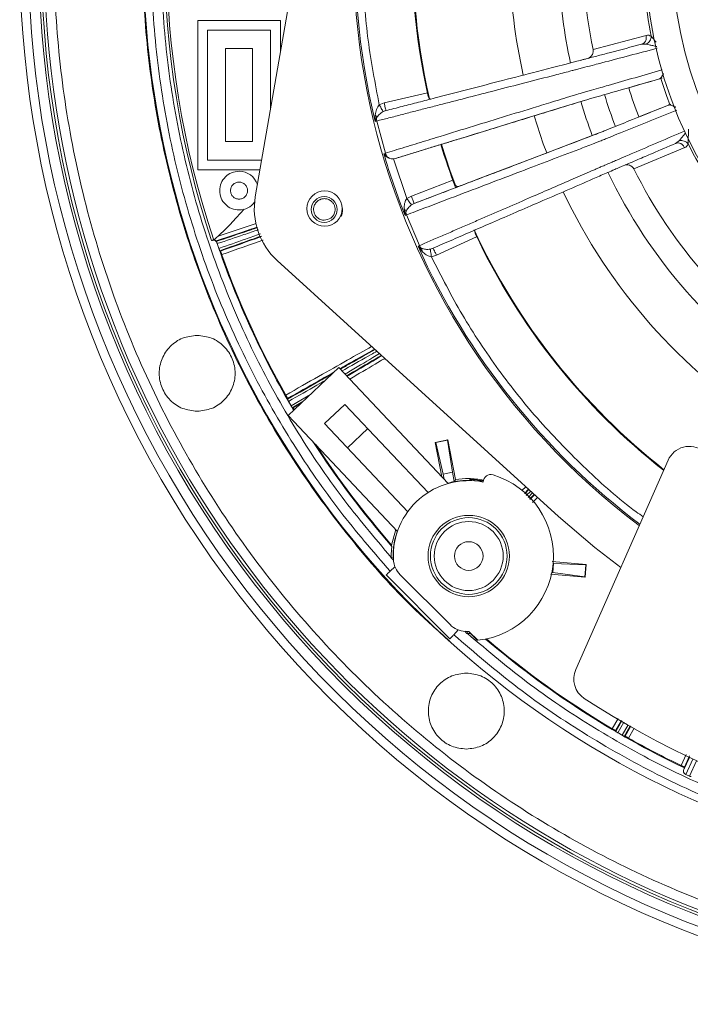
# Model space of a CAD drawing. Units: millimetres. Extents: x 13 to 851, y 13 to 549.
# Drawn here: x 568 to 611, y 216 to 280 of the extents above; entities that cross this region are included whole.
import ezdxf

# ---------------------------------------------------------------- set-up
doc = ezdxf.new("R2010")
doc.units = ezdxf.units.MM

msp = doc.modelspace()

# ---------------------------------------------------------------- linework, layer by layer
at = {"color": 7, "linetype": 'Continuous', "lineweight": 15}
for p, q in [((587.175, 292.385), (582.987, 268.2)), ((579.269, 279.589), (579.269, 269.939)), ((584.604, 279.589), (579.269, 279.589)), ((584.604, 277.54), (584.604, 279.589)), ((579.904, 278.954), (583.969, 278.954)), ((579.904, 270.574), (579.904, 278.954)), ((583.969, 278.954), (583.969, 273.873)), ((604.793, 277.699), (608.222, 278.622)), ((581.062, 271.764), (581.062, 277.764)), ((581.062, 277.764), (582.812, 277.764)), ((582.812, 277.764), (582.812, 271.764)), ((607.922, 278.046), (607.997, 278.085)), ((608.233, 278.053), (607.922, 278.046)), ((608, 278.077), (607.962, 278.056)), ((609.088, 275.809), (609.25, 275.856)), ((609.214, 275.929), (609.216, 275.922)), ((591.306, 274.259), (594.094, 274.905)), ((604.382, 274.463), (603.994, 274.346)), ((590.993, 274.139), (591.306, 274.259)), ((609.806, 274.185), (609.665, 274.128)), ((609.836, 274.118), (609.838, 274.111)), ((590.729, 273.071), (590.727, 273.499)), ((590.817, 273.309), (590.729, 273.071)), ((591.421, 273.764), (591.239, 273.698)), ((591.391, 273.756), (591.419, 273.773)), ((591.414, 273.792), (591.421, 273.764)), ((590.825, 273.095), (590.729, 273.071)), ((591.383, 271.012), (590.825, 273.095)), ((605.124, 272.301), (604.746, 272.155)), ((582.812, 271.764), (581.062, 271.764)), ((594.969, 271.571), (592.038, 270.676)), ((610.709, 271.377), (607.436, 269.999)), ((610.119, 271.647), (610.369, 271.832)), ((610.192, 271.683), (610.199, 271.671)), ((591.29, 270.979), (591.383, 271.012)), ((592.038, 270.676), (591.908, 270.653)), ((592.772, 268.091), (591.908, 270.653)), ((583.398, 270.574), (579.904, 270.574)), ((579.269, 269.939), (583.288, 269.939)), ((593.061, 268.249), (595.74, 269.272)), ((596.109, 268.869), (593.242, 267.774)), ((592.772, 268.091), (593.061, 268.249)), ((593.242, 267.774), (593.074, 267.686)), ((581.523, 266.593), (582.262, 267.398)), ((592.653, 267.009), (592.593, 267.433)), ((592.71, 267.255), (592.653, 267.009)), ((592.746, 267.041), (592.653, 267.009)), ((592.746, 267.041), (593.585, 265.054)), ((597.277, 265.632), (594.68, 264.431)), ((580.466, 265.32), (580.462, 265.359)), ((580.506, 265.238), (580.511, 265.237)), ((580.637, 264.871), (580.529, 265.182)), ((593.495, 265.014), (593.585, 265.054)), ((593.756, 264.675), (593.495, 265.014)), ((593.495, 265.014), (593.711, 264.88)), ((580.688, 264.73), (580.737, 264.706)), ((594.282, 264.832), (594.467, 264.892)), ((594.68, 264.431), (594.359, 264.333)), ((594.471, 264.883), (594.438, 264.879)), ((594.479, 264.866), (594.467, 264.892)), ((584.393, 264.103), (602.552, 247.588)), ((585.11, 254.103), (588.383, 257.192)), ((588.383, 257.192), (595.443, 249.71)), ((585.072, 255.193), (585.058, 255.14)), ((585.296, 254.724), (585.131, 255.009)), ((588.774, 254.811), (587.464, 253.575)), ((594.14, 249.124), (588.774, 254.811)), ((592.17, 246.622), (585.11, 254.103)), ((585.373, 254.595), (585.426, 254.581)), ((587.464, 253.575), (592.831, 247.889)), ((590.249, 253.247), (588.94, 252.012)), ((595.409, 252.515), (594.61, 252.363)), ((594.636, 252.346), (594.61, 252.363)), ((594.61, 252.363), (595.039, 250.139)), ((594.636, 252.346), (595.396, 252.495)), ((595.121, 250.314), (594.636, 252.346)), ((595.396, 252.495), (595.409, 252.515)), ((595.396, 252.495), (595.71, 250.429)), ((595.916, 249.96), (595.409, 252.515)), ((603.677, 237.702), (609.637, 251.209)), ((595.71, 250.429), (595.121, 250.314)), ((595.186, 249.983), (595.121, 250.314)), ((595.71, 250.429), (595.827, 249.83)), ((596.976, 249.906), (596.822, 249.965)), ((592.063, 246.735), (591.789, 245.736)), ((591.789, 245.736), (591.801, 245.651)), ((591.766, 244.935), (591.766, 244.907)), ((591.766, 244.907), (591.91, 244.764)), ((591.88, 244.955), (591.903, 244.932)), ((604.344, 244.475), (602.155, 244.673)), ((592.004, 244.341), (591.693, 244.051)), ((602.192, 243.959), (602.127, 243.965)), ((602.192, 243.959), (602.244, 244.557)), ((604.264, 243.692), (602.192, 243.959)), ((602.212, 244.56), (602.244, 244.557)), ((602.244, 244.557), (604.331, 244.464)), ((604.331, 244.464), (604.264, 243.692)), ((604.279, 243.674), (604.344, 244.475)), ((604.331, 244.464), (604.344, 244.475)), ((595.554, 239.693), (591.432, 243.807)), ((592.346, 243.814), (595.56, 240.606)), ((602.053, 243.859), (604.279, 243.674)), ((604.264, 243.692), (604.279, 243.674)), ((595.797, 239.954), (596.087, 240.265)), ((596.51, 240.171), (596.654, 240.028)), ((596.711, 240.163), (596.654, 240.028)), ((596.709, 240.164), (596.711, 240.163)), ((596.767, 240.163), (596.711, 240.163)), ((596.752, 240.164), (596.827, 240.089)), ((596.779, 240.164), (597.349, 239.595)), ((596.654, 240.028), (596.682, 240.028)), ((596.767, 240.027), (596.682, 240.028)), ((596.767, 240.027), (596.868, 240.03)), ((596.808, 240.089), (597.308, 239.591)), ((606.248, 233.758), (606.262, 233.705)), ((606.676, 233.464), (606.391, 233.628)), ((606.808, 233.39), (606.86, 233.405)), ((611.014, 232.039), (610.649, 231.256)), ((610.705, 231.402), (611.029, 232.129)), ((610.705, 231.402), (610.694, 231.358)), ((610.778, 230.941), (611.012, 230.831))]:
    msp.add_line(p, q, dxfattribs=at)
at = {"color": 8, "linetype": 'Continuous', "lineweight": 15}
for p, q in [((583.032, 266.487), (580.585, 265.664)), ((586.54, 255.453), (585.296, 254.724)), ((586.053, 254.993), (585.373, 254.595)), ((585.426, 254.581), (585.928, 254.876)), ((600.447, 249.503), (600.189, 249.254)), ((600.634, 249.333), (600.359, 249.069)), ((600.38, 249.046), (600.656, 249.313)), ((600.483, 248.934), (600.769, 249.21)), ((600.883, 249.107), (600.596, 248.81)), ((600.995, 249.004), (600.699, 248.698)), ((600.72, 248.675), (601.018, 248.984)), ((600.89, 248.489), (601.204, 248.814)), ((606.415, 234.536), (606.034, 233.887)), ((606.629, 234.408), (606.248, 233.758)), ((606.262, 233.705), (606.662, 234.389)), ((606.391, 233.628), (606.791, 234.312)), ((607.066, 234.148), (606.676, 233.464)), ((607.195, 234.071), (606.808, 233.39)), ((606.86, 233.405), (607.228, 234.051)), ((607.079, 233.284), (607.442, 233.923)), ((610.807, 232.234), (610.483, 231.511)), ((610.778, 230.941), (611.24, 231.933)), ((611.012, 230.831), (611.475, 231.823))]:
    msp.add_line(p, q, dxfattribs=at)
at = {"color": 7, "linetype": 'Continuous', "lineweight": 15, "flags": 128}
for points in [[(607.098, 275.237), (607.954, 275.483), (608.521, 275.646), (609.088, 275.809)], [(609.17, 275.833), (609.535, 274.732), (609.768, 274.098)], [(609.17, 275.833), (609.535, 274.732), (609.768, 274.098)], [(609.17, 275.833), (609.535, 274.732), (609.768, 274.098)], [(609.17, 275.833), (609.535, 274.732), (609.768, 274.098)], [(609.17, 275.833), (609.535, 274.732), (609.768, 274.098)], [(609.17, 275.833), (609.535, 274.732), (609.768, 274.098)], [(609.17, 275.833), (609.535, 274.732), (609.768, 274.098)], [(609.17, 275.833), (609.535, 274.732), (609.768, 274.098)], [(603.994, 274.345), (600.202, 273.182), (596.411, 272.019)], [(609.665, 274.128), (608.838, 273.797), (608.291, 273.577), (607.744, 273.358)], [(600.982, 273.423), (601.582, 271.624), (601.803, 271.033)], [(604.746, 272.155), (601.039, 270.744), (597.333, 269.334)], [(595.934, 268.881), (595.573, 269.867), (595.008, 271.586)], [(595.916, 249.96), (595.881, 249.909), (595.827, 249.83)], [(596.822, 249.965), (597.594, 249.896), (597.703, 249.876)], [(602.552, 247.588), (604.908, 245.578), (606.585, 244.293)], [(591.766, 244.907), (591.809, 244.925), (591.88, 244.955)]]:
    msp.add_lwpolyline(points, dxfattribs=at)
at = {"color": 7, "linetype": 'Continuous', "lineweight": 15}
for centre, radius in [((635.658, 283.991), 27.5), ((635.658, 283.991), 25.75), ((587.459, 267.445), 1.143), ((587.436, 267.387), 0.834), ((596.767, 245.029), 2.625), ((596.767, 245.029), 2.475), ((596.767, 245.029), 2.225), ((596.767, 245.029), 0.925)]:
    msp.add_circle(centre, radius, dxfattribs=at)
for centre, radius, start, end in [((635.658, 283.991), 67.884, 136.84757, 90), ((635.658, 283.991), 67.313, 136.86367, 90), ((635.658, 283.991), 66.485, 136.88755, 90), ((635.658, 283.991), 66.3, 270, 133.00335), ((635.658, 283.991), 59.898, 270, 132.79538), ((635.658, 283.991), 66.3, 136.89295, 270), ((635.658, 283.991), 59.898, 137.10092, 270), ((635.658, 283.991), 46.329, 153.94611, 232.99961), ((635.658, 283.991), 58.528, 161.46692, 198.53308), ((635.658, 283.991), 58.39, 161.43999, 198.56001), ((635.658, 283.991), 46.237, 159.23142, 193.6608), ((635.658, 283.991), 42.5, 159.9126, 192.86005), ((635.658, 283.991), 42.542, 160.32636, 192.6489), ((635.658, 283.991), 31.5, 161.37075, 191.52147), ((635.658, 283.991), 27.645, 179.32385, 191.32703), ((635.658, 283.991), 36.25, 181.19326, 192.64584), ((635.658, 283.991), 33.1, 182.42527, 192.50387), ((635.658, 283.991), 29.871, 197.04009, 200.85212), ((635.658, 283.991), 31.5, 196.95019, 200.94202), ((635.658, 283.991), 33.1, 196.94086, 200.95136), ((635.658, 283.991), 42.542, 196.97431, 200.91791), ((635.658, 283.991), 27.645, 206.56519, 218.56837), ((635.658, 283.991), 46.237, 196.34395, 201.54826), ((635.658, 283.991), 31.5, 206.37075, 236.52147), ((581.937, 268.604), 1.25, 18.16519, 90), ((635.658, 283.991), 33.1, 205.38835, 237.50387), ((587.421, 267.432), 4.5, 170.17662, 227.71559), ((635.658, 283.991), 36.25, 205.24724, 237.64072), ((581.937, 268.604), 1.25, 270, 323.48616), ((563.383, 283.991), 25.135, 312.31724, 316.19693), ((635.658, 283.991), 42.5, 204.92325, 231.78679), ((635.658, 283.991), 42.542, 205.32636, 231.80144), ((635.658, 283.991), 58.252, 198.77893, 210.48983), ((635.658, 283.991), 58.206, 199.59351, 209.40649), ((635.658, 283.991), 58.252, 212.83258, 221.16026), ((635.658, 283.991), 58.206, 213.08321, 221.08942), ((611.01, 250.603), 1.5, 53.56361, 156.18731), ((596.767, 245.029), 4.865, 79.00597, 182.6153), ((596.767, 245.029), 4.892, 101.07492, 105.95654), ((596.767, 245.029), 4.881, 87.54592, 105.89019), ((596.767, 245.029), 5.465, 276.1131, 73.29241), ((598.194, 249.785), 0.5, 73.29241, 177.67161), ((593.405, 244.876), 1.5, 182.6153, 225.05185), ((596.619, 241.667), 1.5, 225.05185, 267.4884), ((596.767, 245.029), 4.865, 267.4884, 270.1414), ((596.767, 245.029), 4.94, 270.48233, 270.69506), ((596.767, 245.029), 5.465, 275.67949, 276.1131), ((635.658, 283.991), 58.252, 229.53359, 244.62455), ((635.658, 283.991), 58.206, 229.56919, 239.40649), ((605.049, 237.096), 1.5, 156.18731, 236.8667), ((635.658, 283.991), 57.5, 236.8667, 304.72781), ((635.658, 283.991), 58.206, 240.59351, 244.37315)]:
    msp.add_arc(centre, radius, start, end, dxfattribs=at)
at = {"color": 8, "linetype": 'Continuous', "lineweight": 15}
for radius, start, end in [(66.649, 136.88277, 90), (46.237, 204.23142, 232.97262)]:
    msp.add_arc((635.658, 283.991), radius, start, end, dxfattribs=at)
at = {"color": 7, "linetype": 'Continuous', "lineweight": 15}
for points, knots in [([(635.658, 218.326), (633.509, 218.387), (629.211, 218.508), (622.827, 219.491), (616.566, 221.05), (610.489, 223.227), (604.654, 225.986), (599.118, 229.304), (593.933, 233.149), (589.151, 237.484), (584.816, 242.266), (580.972, 247.45), (577.653, 252.987), (574.894, 258.821), (572.719, 264.898), (571.151, 271.159), (570.204, 277.544), (569.887, 283.991), (570.204, 290.437), (571.151, 296.822), (572.719, 303.083), (574.895, 309.159), (577.65, 314.997), (580.983, 320.52), (584.344, 325.161), (586.783, 327.763), (587.753, 328.798)], [0, 0, 0, 0, 0.042266, 0.084532, 0.126798, 0.169064, 0.21133, 0.253596, 0.295863, 0.338129, 0.380395, 0.422661, 0.464927, 0.507193, 0.549459, 0.591725, 0.633991, 0.676257, 0.718523, 0.760789, 0.803055, 0.845321, 0.887588, 0.929854, 0.97212, 1, 1, 1, 1]), ([(591.301, 324.213), (590.629, 323.492), (588.618, 321.336), (585.745, 317.338), (582.698, 312.3), (580.183, 306.968), (578.197, 301.421), (576.765, 295.705), (575.901, 289.876), (575.611, 283.991), (575.901, 278.105), (576.765, 272.276), (578.197, 266.56), (580.182, 261.012), (582.703, 255.686), (585.728, 250.627), (589.254, 245.911), (592.524, 242.195), (594.756, 240.23), (595.516, 239.561)], [0, 0, 0, 0, 0.031369, 0.093797, 0.156225, 0.218653, 0.281081, 0.343509, 0.405938, 0.468366, 0.530794, 0.593222, 0.65565, 0.718078, 0.780506, 0.842935, 0.905363, 0.967791, 1, 1, 1, 1]), ([(591.693, 244.051), (590.588, 245.33), (588.343, 247.927), (585.378, 252.23), (582.714, 256.879), (580.443, 261.864), (578.611, 267.13), (577.266, 272.621), (576.444, 278.266), (576.168, 283.991), (576.444, 289.715), (577.266, 295.361), (578.611, 300.851), (580.443, 306.117), (582.714, 311.102), (585.378, 315.751), (588.343, 320.054), (590.588, 322.651), (591.693, 323.931)], [0, 0, 0, 0, 0.057895, 0.11751, 0.178681, 0.241212, 0.304877, 0.369418, 0.434557, 0.5, 0.565443, 0.630582, 0.695123, 0.758788, 0.821319, 0.88249, 0.942105, 1, 1, 1, 1]), ([(591.766, 323.046), (590.682, 321.766), (588.515, 319.206), (585.659, 314.976), (583.106, 310.441), (580.922, 305.565), (579.161, 300.423), (577.871, 295.068), (577.082, 289.567), (576.817, 283.991), (577.082, 278.414), (577.871, 272.913), (579.161, 267.558), (580.922, 262.416), (583.106, 257.54), (585.659, 253.005), (588.515, 248.775), (590.682, 246.215), (591.766, 244.935)], [0, 0, 0, 0, 0.058861, 0.11772, 0.178931, 0.241465, 0.305098, 0.369581, 0.434644, 0.5, 0.565356, 0.630419, 0.694902, 0.758535, 0.821069, 0.88228, 0.941138, 1, 1, 1, 1]), ([(590.993, 274.139), (590.726, 275.525), (590.19, 278.306), (589.881, 282.557), (589.939, 286.83), (590.41, 291.077), (591.243, 295.258), (592.119, 297.95), (592.556, 299.293)], [0, 0, 0, 0, 0.165829, 0.3325538, 0.5, 0.6674557, 0.8341757, 1, 1, 1, 1]), ([(608.222, 278.622), (608.276, 278.63), (608.382, 278.646), (608.495, 278.589), (608.551, 278.561)], [0, 0, 0, 0, 0.5017474, 1, 1, 1, 1]), ([(608.233, 278.053), (608.276, 278.081), (608.361, 278.137), (608.461, 278.264), (608.532, 278.41), (608.545, 278.511), (608.551, 278.561)], [0, 0, 0, 0, 0.249997, 0.5, 0.75, 1, 1, 1, 1]), ([(607.922, 278.046), (607.255, 277.871), (606.326, 277.627), (605.143, 277.316), (604.534, 277.156), (604.142, 277.053), (603.838, 276.973), (603.579, 276.905), (603.282, 276.828), (602.836, 276.712), (602.066, 276.514), (600.628, 276.143), (598.075, 275.484), (595.594, 274.842), (593.531, 274.309), (592.461, 274.032), (591.767, 273.853), (591.421, 273.764)], [0, 0, 0, 0, 0.07009, 0.097625, 0.125135, 0.132927, 0.140755, 0.161625, 0.182631, 0.20367, 0.253273, 0.341849, 0.50002, 0.780102, 0.853457, 0.926811, 1, 1, 1, 1]), ([(604.467, 277.138), (604.501, 277.152), (604.606, 277.195), (604.728, 277.336), (604.808, 277.522), (604.797, 277.644), (604.793, 277.699)], [0, 0, 0, 0, 0.157206, 0.481154, 0.766797, 1, 1, 1, 1]), ([(604.048, 274.363), (604.153, 274.395), (604.31, 274.442), (604.628, 274.534), (605.054, 274.657), (605.642, 274.826), (607.013, 275.22), (608.164, 275.551), (609.085, 275.816)], [0, 0, 0, 0, 0.125291, 0.187734, 0.250251, 0.374979, 0.499984, 1, 1, 1, 1]), ([(609.085, 275.816), (609.126, 275.836), (609.175, 275.861), (609.208, 275.919), (609.214, 275.929)], [0, 0, 0, 0, 0.820938, 1, 1, 1, 1]), ([(609.088, 275.809), (609.128, 275.829), (609.177, 275.854), (609.21, 275.911), (609.216, 275.922)], [0, 0, 0, 0, 0.810711, 1, 1, 1, 1]), ([(609.334, 276.152), (609.311, 276.11), (609.265, 276.026), (609.231, 275.961), (609.214, 275.929)], [0, 0, 0, 0, 0.503723, 1, 1, 1, 1]), ([(609.336, 276.146), (609.313, 276.104), (609.267, 276.019), (609.233, 275.954), (609.216, 275.922)], [0, 0, 0, 0, 0.504771, 1, 1, 1, 1]), ([(594.279, 274.502), (594.264, 274.513), (594.224, 274.544), (594.169, 274.656), (594.123, 274.788), (594.101, 274.874), (594.094, 274.905)], [0, 0, 0, 0, 0.184019, 0.514002, 0.823867, 1, 1, 1, 1]), ([(590.727, 273.499), (590.747, 273.611), (590.779, 273.785), (590.878, 274.006), (590.958, 274.098), (590.993, 274.139)], [0, 0, 0, 0, 0.5005291, 0.7819408, 1, 1, 1, 1]), ([(590.993, 274.139), (591.023, 274.085), (591.084, 273.977), (591.161, 273.837), (591.219, 273.732), (591.232, 273.709), (591.239, 273.698)], [0, 0, 0, 0, 0.2500002, 0.4999983, 0.7500026, 1, 1, 1, 1]), ([(592.038, 270.676), (592.279, 270.752), (592.761, 270.905), (593.638, 271.172), (594.476, 271.429), (595.932, 271.875), (598.11, 272.543), (601.019, 273.435), (603.038, 274.054), (604.048, 274.363)], [0, 0, 0, 0, 0.069559, 0.13959, 0.209624, 0.279658, 0.499765, 0.749888, 1, 1, 1, 1]), ([(609.667, 274.122), (608.777, 273.765), (607.665, 273.319), (606.342, 272.788), (605.774, 272.56), (605.363, 272.395), (605.096, 272.289), (604.97, 272.241), (604.896, 272.212)], [0, 0, 0, 0, 0.518462, 0.648077, 0.777406, 0.84223, 0.906977, 1, 1, 1, 1]), ([(609.836, 274.118), (609.788, 274.132), (609.727, 274.15), (609.676, 274.132), (609.665, 274.128)], [0, 0, 0, 0, 0.783224, 1, 1, 1, 1]), ([(609.838, 274.111), (609.796, 274.125), (609.734, 274.144), (609.683, 274.127), (609.667, 274.122)], [0, 0, 0, 0, 0.69267, 1, 1, 1, 1]), ([(609.836, 274.118), (609.869, 274.103), (609.943, 274.07), (610.047, 274.024), (610.115, 273.994), (610.128, 273.989)], [0, 0, 0, 0, 0.404664, 0.885921, 1, 1, 1, 1]), ([(610.131, 273.982), (610.118, 273.988), (610.05, 274.017), (609.945, 274.063), (609.872, 274.096), (609.838, 274.111)], [0, 0, 0, 0, 0.115659, 0.596083, 1, 1, 1, 1]), ([(590.817, 273.309), (590.811, 273.34), (590.798, 273.404), (590.751, 273.467), (590.727, 273.499)], [0, 0, 0, 0, 0.5, 1, 1, 1, 1]), ([(590.817, 273.309), (590.813, 273.273), (590.805, 273.202), (590.818, 273.13), (590.825, 273.095)], [0, 0, 0, 0, 0.4999953, 1, 1, 1, 1]), ([(591.239, 273.698), (591.193, 273.671), (591.097, 273.615), (590.941, 273.482), (590.867, 273.379), (590.817, 273.309)], [0, 0, 0, 0, 0.226922, 0.474489, 1, 1, 1, 1]), ([(610.96, 272.559), (610.96, 272.558), (610.96, 272.547), (610.952, 272.384), (610.945, 272.13), (610.936, 271.825), (610.933, 271.687), (610.931, 271.627)], [0, 0, 0, 0, 0.003764, 0.035459, 0.500314, 0.782784, 1, 1, 1, 1]), ([(604.799, 272.174), (602.869, 271.439), (599.858, 270.292), (596.562, 269.037), (594.919, 268.411), (594.066, 268.086), (593.516, 267.878), (593.242, 267.774)], [0, 0, 0, 0, 0.500093, 0.780151, 0.853499, 0.926846, 1, 1, 1, 1]), ([(596.411, 272.019), (596.12, 271.929), (595.715, 271.805), (595.161, 271.636), (595.032, 271.592), (594.969, 271.571)], [0, 0, 0, 0, 0.562865, 0.783173, 1, 1, 1, 1]), ([(594.467, 264.892), (594.887, 265.074), (595.727, 265.438), (597.017, 265.996), (598.882, 266.803), (601.48, 267.928), (603.895, 268.973), (605.514, 269.675), (605.977, 269.875), (606.279, 270.004), (606.525, 270.109), (606.964, 270.297), (607.682, 270.604), (608.806, 271.085), (609.621, 271.434), (610.119, 271.647)], [0, 0, 0, 0, 0.093188, 0.186542, 0.279898, 0.499948, 0.750006, 0.812519, 0.843726, 0.859257, 0.867084, 0.874876, 0.90989, 0.944933, 1, 1, 1, 1]), ([(610.119, 271.647), (610.173, 271.662), (610.28, 271.692), (610.453, 271.648), (610.608, 271.542), (610.676, 271.432), (610.709, 271.377)], [0, 0, 0, 0, 0.2499998, 0.4999975, 0.7499975, 1, 1, 1, 1]), ([(610.931, 271.627), (610.895, 271.663), (610.823, 271.734), (610.678, 271.806), (610.521, 271.845), (610.419, 271.837), (610.369, 271.832)], [0, 0, 0, 0, 0.250003, 0.500004, 0.7500042, 1, 1, 1, 1]), ([(610.931, 271.627), (610.904, 271.57), (610.85, 271.456), (610.756, 271.403), (610.709, 271.377)], [0, 0, 0, 0, 0.501549, 1, 1, 1, 1]), ([(591.29, 270.979), (591.333, 270.918), (591.399, 270.823), (591.544, 270.729), (591.633, 270.697), (591.674, 270.682)], [0, 0, 0, 0, 0.499155, 0.770733, 1, 1, 1, 1]), ([(591.383, 271.011), (591.396, 270.976), (591.422, 270.904), (591.49, 270.811), (591.573, 270.733), (591.64, 270.699), (591.674, 270.682)], [0, 0, 0, 0, 0.250002, 0.5, 0.750006, 1, 1, 1, 1]), ([(591.674, 270.682), (591.724, 270.669), (591.799, 270.651), (591.881, 270.652), (591.908, 270.653)], [0, 0, 0, 0, 0.667833, 1, 1, 1, 1]), ([(607.436, 269.999), (607.407, 270.043), (607.351, 270.132), (607.214, 270.22), (607.051, 270.271), (606.935, 270.263), (606.876, 270.259)], [0, 0, 0, 0, 0.237329, 0.473786, 0.729346, 1, 1, 1, 1]), ([(581.937, 267.354), (581.773, 267.373), (581.446, 267.411), (581.03, 267.7), (580.752, 268.113), (580.654, 268.604), (580.752, 269.096), (581.03, 269.509), (581.446, 269.798), (581.773, 269.836), (581.937, 269.854)], [0, 0, 0, 0, 0.125, 0.25, 0.375, 0.5, 0.625, 0.75, 0.875, 1, 1, 1, 1]), ([(581.937, 268.054), (581.865, 268.063), (581.721, 268.079), (581.538, 268.206), (581.415, 268.388), (581.373, 268.604), (581.415, 268.821), (581.538, 269.002), (581.721, 269.13), (581.865, 269.146), (581.937, 269.154)], [0, 0, 0, 0, 0.1249997, 0.2500007, 0.3750001, 0.5000002, 0.6250002, 0.7499996, 0.8750003, 1, 1, 1, 1]), ([(581.937, 269.154), (582.009, 269.146), (582.153, 269.13), (582.336, 269.002), (582.458, 268.821), (582.501, 268.604), (582.458, 268.388), (582.336, 268.206), (582.153, 268.079), (582.009, 268.063), (581.937, 268.054)], [0, 0, 0, 0, 0.1250017, 0.2500003, 0.3749996, 0.4999998, 0.6250001, 0.7499994, 0.8749983, 1, 1, 1, 1]), ([(595.74, 269.272), (595.761, 269.22), (595.803, 269.118), (595.878, 268.987), (595.957, 268.897), (596.036, 268.855), (596.085, 268.864), (596.109, 268.869)], [0, 0, 0, 0, 0.200768, 0.401276, 0.605708, 0.807888, 1, 1, 1, 1]), ([(597.333, 269.334), (597.124, 269.254), (596.707, 269.096), (596.309, 268.945), (596.109, 268.869)], [0, 0, 0, 0, 0.500788, 1, 1, 1, 1]), ([(587.436, 268.085), (587.401, 268.084), (587.335, 268.081), (587.267, 268.061), (587.234, 268.053), (587.231, 268.052), (587.231, 268.052), (587.231, 268.052), (587.231, 268.052), (587.231, 268.052), (587.23, 268.052), (587.23, 268.051), (587.23, 268.051), (587.229, 268.051), (587.228, 268.051), (587.226, 268.05), (587.222, 268.049), (587.213, 268.046), (587.197, 268.04), (587.166, 268.027), (587.111, 268.002), (587.006, 267.938), (586.87, 267.806), (586.766, 267.597), (586.741, 267.376), (586.765, 267.221), (586.806, 267.108), (586.864, 266.997), (586.956, 266.885), (587.079, 266.792), (587.242, 266.712), (587.36, 266.701), (587.436, 266.694)], [0, 0, 0, 0, 0.062584, 0.117986, 0.125059, 0.125061, 0.125063, 0.125068, 0.125077, 0.125096, 0.125133, 0.125206, 0.125353, 0.125648, 0.126236, 0.127409, 0.129746, 0.134382, 0.143502, 0.161132, 0.193958, 0.249886, 0.374833, 0.499724, 0.566361, 0.624918, 0.654368, 0.684582, 0.750284, 0.808114, 0.875592, 1, 1, 1, 1]), ([(587.436, 266.694), (587.587, 266.72), (587.813, 266.759), (588.028, 266.986), (588.127, 267.19), (588.147, 267.391), (588.131, 267.519), (588.109, 267.608), (588.074, 267.694), (588.009, 267.808), (587.87, 267.959), (587.665, 268.068), (587.513, 268.08), (587.436, 268.085)], [0, 0, 0, 0, 0.248348, 0.373311, 0.498479, 0.566873, 0.596372, 0.623958, 0.651902, 0.681533, 0.749908, 0.875193, 1, 1, 1, 1]), ([(592.593, 267.433), (592.599, 267.544), (592.608, 267.719), (592.676, 267.946), (592.743, 268.047), (592.772, 268.091)], [0, 0, 0, 0, 0.500341, 0.781355, 1, 1, 1, 1]), ([(592.772, 268.091), (592.809, 268.042), (592.882, 267.943), (592.978, 267.815), (593.048, 267.72), (593.065, 267.698), (593.074, 267.686)], [0, 0, 0, 0, 0.2500007, 0.5000002, 0.7500029, 1, 1, 1, 1]), ([(593.242, 267.774), (593.238, 267.784), (593.231, 267.803), (593.183, 267.929), (593.123, 268.085), (593.082, 268.194), (593.061, 268.249)], [0, 0, 0, 0, 0.279657, 0.559218, 0.779636, 1, 1, 1, 1]), ([(588.531, 266.933), (588.581, 267.084), (588.656, 267.31), (588.596, 267.535), (588.576, 267.61)], [0, 0, 0, 0, 0.669965, 1, 1, 1, 1]), ([(593.074, 267.686), (593.032, 267.654), (592.945, 267.587), (592.809, 267.438), (592.75, 267.329), (592.71, 267.255)], [0, 0, 0, 0, 0.228815, 0.476232, 1, 1, 1, 1]), ([(592.71, 267.255), (592.7, 267.286), (592.678, 267.347), (592.622, 267.404), (592.593, 267.433)], [0, 0, 0, 0, 0.500017, 1, 1, 1, 1]), ([(592.71, 267.255), (592.711, 267.218), (592.711, 267.145), (592.734, 267.075), (592.746, 267.041)], [0, 0, 0, 0, 0.499999, 1, 1, 1, 1]), ([(597.175, 266.064), (597.171, 266.047), (597.158, 265.997), (597.184, 265.875), (597.228, 265.742), (597.264, 265.662), (597.277, 265.632)], [0, 0, 0, 0, 0.184013, 0.513997, 0.823866, 1, 1, 1, 1]), ([(580.506, 265.238), (580.494, 265.265), (580.468, 265.319), (580.392, 265.383), (580.303, 265.411), (580.221, 265.407), (580.183, 265.394), (580.165, 265.387)], [0, 0, 0, 0, 0.250349, 0.499735, 0.776909, 0.893999, 1, 1, 1, 1]), ([(580.305, 265.405), (580.303, 265.406), (580.299, 265.407), (580.269, 265.409), (580.222, 265.407), (580.184, 265.394), (580.165, 265.387)], [0, 0, 0, 0, 0.211101, 0.499467, 0.749622, 1, 1, 1, 1]), ([(580.462, 265.359), (580.458, 265.363), (580.45, 265.369), (580.403, 265.393), (580.352, 265.405), (580.321, 265.405), (580.305, 265.405)], [0, 0, 0, 0, 0.331409, 0.649236, 0.822372, 1, 1, 1, 1]), ([(580.337, 265.405), (580.336, 265.404), (580.335, 265.402), (580.333, 265.4), (580.332, 265.399)], [0, 0, 0, 0, 0.45963, 1, 1, 1, 1]), ([(580.466, 265.32), (580.466, 265.318), (580.468, 265.316), (580.48, 265.3), (580.496, 265.276), (580.506, 265.249), (580.511, 265.237)], [0, 0, 0, 0, 0.250568, 0.499661, 0.780478, 1, 1, 1, 1]), ([(580.511, 265.237), (580.514, 265.229), (580.52, 265.211), (580.526, 265.192), (580.529, 265.182)], [0, 0, 0, 0, 0.505201, 1, 1, 1, 1]), ([(593.585, 265.054), (593.602, 265.021), (593.635, 264.957), (593.685, 264.906), (593.711, 264.88)], [0, 0, 0, 0, 0.500007, 1, 1, 1, 1]), ([(580.637, 264.871), (580.64, 264.862), (580.646, 264.843), (580.656, 264.815), (580.666, 264.789), (580.675, 264.763), (580.684, 264.737), (580.686, 264.732), (580.688, 264.73)], [0, 0, 0, 0, 0.116948, 0.237127, 0.368627, 0.502391, 0.707027, 1, 1, 1, 1]), ([(580.822, 264.472), (580.814, 264.495), (580.798, 264.541), (580.779, 264.592), (580.767, 264.627), (580.757, 264.653), (580.746, 264.684), (580.738, 264.703), (580.737, 264.705), (580.737, 264.706)], [0, 0, 0, 0, 0.170166, 0.339684, 0.431095, 0.522478, 0.645352, 0.893106, 1, 1, 1, 1]), ([(593.711, 264.88), (593.793, 264.856), (593.914, 264.82), (594.118, 264.81), (594.229, 264.825), (594.282, 264.832)], [0, 0, 0, 0, 0.523796, 0.771177, 1, 1, 1, 1]), ([(593.756, 264.675), (593.755, 264.714), (593.754, 264.794), (593.725, 264.851), (593.711, 264.88)], [0, 0, 0, 0, 0.500005, 1, 1, 1, 1]), ([(594.359, 264.333), (594.307, 264.344), (594.186, 264.368), (593.973, 264.481), (593.84, 264.599), (593.756, 264.675)], [0, 0, 0, 0, 0.2185653, 0.5007989, 1, 1, 1, 1]), ([(594.282, 264.832), (594.284, 264.819), (594.288, 264.793), (594.306, 264.675), (594.331, 264.517), (594.35, 264.394), (594.359, 264.333)], [0, 0, 0, 0, 0.249997, 0.500001, 0.749999, 1, 1, 1, 1]), ([(579.232, 259.267), (578.911, 259.23), (578.27, 259.157), (577.454, 258.59), (576.91, 257.78), (576.718, 256.817), (576.91, 255.854), (577.454, 255.044), (578.27, 254.478), (578.911, 254.404), (579.232, 254.367)], [0, 0, 0, 0, 0.125, 0.25, 0.375, 0.5, 0.625, 0.75, 0.875, 1, 1, 1, 1]), ([(579.232, 254.367), (579.553, 254.404), (580.194, 254.478), (581.009, 255.044), (581.554, 255.854), (581.746, 256.817), (581.554, 257.78), (581.009, 258.59), (580.194, 259.157), (579.553, 259.23), (579.232, 259.267)], [0, 0, 0, 0, 0.125, 0.25, 0.375, 0.5, 0.625, 0.75, 0.875, 1, 1, 1, 1]), ([(584.951, 255.411), (584.963, 255.39), (584.987, 255.347), (585.014, 255.3), (585.032, 255.267), (585.046, 255.243), (585.057, 255.222), (585.069, 255.2), (585.071, 255.196), (585.072, 255.193)], [0, 0, 0, 0, 0.170138, 0.33963, 0.431024, 0.522393, 0.645247, 0.768002, 1, 1, 1, 1]), ([(585.058, 255.14), (585.059, 255.138), (585.06, 255.135), (585.073, 255.111), (585.088, 255.085), (585.102, 255.061), (585.116, 255.035), (585.126, 255.018), (585.131, 255.009)], [0, 0, 0, 0, 0.255123, 0.49952, 0.632908, 0.763683, 0.883517, 1, 1, 1, 1]), ([(585.296, 254.724), (585.301, 254.715), (585.311, 254.698), (585.326, 254.672), (585.34, 254.649), (585.354, 254.625), (585.368, 254.601), (585.371, 254.597), (585.373, 254.595)], [0, 0, 0, 0, 0.116951, 0.23713, 0.36863, 0.502394, 0.707031, 1, 1, 1, 1]), ([(585.426, 254.581), (585.428, 254.577), (585.432, 254.572), (585.452, 254.538), (585.473, 254.505), (585.491, 254.474), (585.495, 254.467)], [0, 0, 0, 0, 0.394717, 0.588497, 0.899278, 1, 1, 1, 1]), ([(597.725, 249.929), (597.402, 249.977), (596.78, 250.07), (596.196, 249.996), (595.916, 249.96)], [0, 0, 0, 0, 0.519048, 1, 1, 1, 1]), ([(596.822, 249.965), (597.097, 249.956), (597.402, 249.946), (597.66, 249.802), (597.684, 249.788)], [0, 0, 0, 0, 0.905123, 1, 1, 1, 1]), ([(591.88, 244.955), (591.88, 244.973), (591.88, 245.008), (591.885, 245.283), (591.925, 245.715), (592.015, 246.208), (592.125, 246.52), (592.164, 246.629)], [0, 0, 0, 0, 0.173939, 0.346708, 0.6018, 0.861679, 1, 1, 1, 1]), ([(591.801, 245.651), (591.801, 245.645), (591.8, 245.634), (591.791, 245.551), (591.777, 245.404), (591.764, 245.187), (591.765, 245.019), (591.766, 244.935)], [0, 0, 0, 0, 0.1430098, 0.2854899, 0.4768062, 0.7384458, 1, 1, 1, 1]), ([(591.693, 244.051), (591.644, 244.005), (591.546, 243.913), (591.47, 243.842), (591.432, 243.807)], [0, 0, 0, 0, 0.499754, 1, 1, 1, 1]), ([(595.554, 239.693), (595.59, 239.731), (595.66, 239.807), (595.752, 239.905), (595.797, 239.954)], [0, 0, 0, 0, 0.500893, 1, 1, 1, 1]), ([(635.658, 224.593), (633.864, 224.64), (630.254, 224.734), (624.856, 225.504), (619.504, 226.741), (614.268, 228.487), (609.215, 230.706), (604.417, 233.381), (599.899, 236.432), (597.159, 238.785), (595.797, 239.954)], [0, 0, 0, 0, 0.123148, 0.247869, 0.373663, 0.5, 0.626337, 0.752131, 0.876852, 1, 1, 1, 1]), ([(596.682, 240.028), (598.022, 238.901), (600.717, 236.632), (605.149, 233.693), (609.846, 231.119), (614.785, 228.984), (619.898, 227.305), (625.12, 226.115), (630.386, 225.374), (633.908, 225.283), (635.658, 225.238)], [0, 0, 0, 0, 0.1231993, 0.2479293, 0.373701, 0.5, 0.6262991, 0.7520708, 0.8768007, 1, 1, 1, 1]), ([(596.61, 237.476), (596.289, 237.439), (595.648, 237.366), (594.832, 236.799), (594.287, 235.989), (594.096, 235.026), (594.287, 234.063), (594.832, 233.253), (595.648, 232.687), (596.289, 232.613), (596.61, 232.576)], [0, 0, 0, 0, 0.1249999, 0.25, 0.3750001, 0.5, 0.6249999, 0.75, 0.8750001, 1, 1, 1, 1]), ([(596.61, 232.576), (596.931, 232.613), (597.572, 232.687), (598.387, 233.253), (598.932, 234.063), (599.124, 235.026), (598.932, 235.989), (598.387, 236.799), (597.572, 237.366), (596.931, 237.439), (596.61, 237.476)], [0, 0, 0, 0, 0.1249999, 0.25, 0.3750001, 0.5, 0.6249999, 0.75, 0.8750001, 1, 1, 1, 1]), ([(606.034, 233.887), (606.055, 233.875), (606.097, 233.85), (606.144, 233.822), (606.176, 233.803), (606.2, 233.788), (606.221, 233.776), (606.242, 233.763), (606.246, 233.76), (606.248, 233.758)], [0, 0, 0, 0, 0.170137, 0.339628, 0.431024, 0.522389, 0.645247, 0.768002, 1, 1, 1, 1]), ([(606.262, 233.705), (606.264, 233.704), (606.267, 233.702), (606.29, 233.688), (606.316, 233.672), (606.34, 233.658), (606.365, 233.643), (606.383, 233.633), (606.391, 233.628)], [0, 0, 0, 0, 0.255122, 0.499521, 0.632913, 0.763686, 0.88352, 1, 1, 1, 1]), ([(606.676, 233.464), (606.685, 233.459), (606.702, 233.449), (606.728, 233.434), (606.752, 233.421), (606.776, 233.407), (606.8, 233.394), (606.805, 233.392), (606.808, 233.39)], [0, 0, 0, 0, 0.11694, 0.23712, 0.368626, 0.502386, 0.707028, 1, 1, 1, 1]), ([(607.079, 233.284), (607.064, 233.292), (607.035, 233.309), (606.992, 233.333), (606.951, 233.356), (606.908, 233.38), (606.869, 233.401), (606.863, 233.403), (606.86, 233.405)], [0, 0, 0, 0, 0.115922, 0.23555, 0.366328, 0.5006, 0.74416, 1, 1, 1, 1]), ([(610.705, 231.402), (610.701, 231.404), (610.695, 231.408), (610.656, 231.427), (610.614, 231.447), (610.573, 231.467), (610.529, 231.489), (610.498, 231.503), (610.483, 231.511)], [0, 0, 0, 0, 0.287327, 0.498237, 0.632207, 0.762991, 0.883172, 1, 1, 1, 1]), ([(610.649, 231.256), (610.641, 231.233), (610.629, 231.199), (610.631, 231.138), (610.641, 231.094), (610.66, 231.049), (610.687, 231.008), (610.726, 230.969), (610.76, 230.95), (610.778, 230.941)], [0, 0, 0, 0, 0.252152, 0.375785, 0.500057, 0.61003, 0.729511, 0.859299, 1, 1, 1, 1]), ([(610.649, 231.256), (610.662, 231.285), (610.687, 231.343), (610.692, 231.353), (610.694, 231.358)], [0, 0, 0, 0, 0.498834, 1, 1, 1, 1]), ([(611.012, 230.831), (611.029, 230.824), (611.063, 230.811), (611.1, 230.808), (611.117, 230.807)], [0, 0, 0, 0, 0.5179946, 1, 1, 1, 1])]:
    msp.add_open_spline(points, degree=3, knots=knots, dxfattribs=at)
at = {"color": 8, "linetype": 'Continuous', "lineweight": 15}
for points, knots in [([(607.997, 278.085), (608.022, 278.096), (608.098, 278.129), (608.186, 278.252), (608.244, 278.429), (608.23, 278.558), (608.222, 278.622)], [0, 0, 0, 0, 0.141669, 0.427777, 0.713889, 1, 1, 1, 1]), ([(608.551, 278.561), (608.589, 278.514), (608.676, 278.408), (608.785, 278.276), (608.852, 278.195), (608.861, 278.184)], [0, 0, 0, 0, 0.400433, 0.921185, 1, 1, 1, 1]), ([(590.825, 273.095), (591.074, 273.157), (591.555, 273.278), (592.483, 273.519), (593.336, 273.739), (594.204, 273.963), (595.912, 274.404), (598.63, 275.104), (601.355, 275.808), (603.033, 276.238), (603.448, 276.347), (603.661, 276.403), (603.946, 276.477), (604.351, 276.583), (604.838, 276.711), (606.389, 277.118), (607.743, 277.474), (608.938, 277.788)], [0, 0, 0, 0, 0.05904, 0.114274, 0.169508, 0.224742, 0.279976, 0.496962, 0.743527, 0.805167, 0.813947, 0.825324, 0.836658, 0.847993, 0.867943, 0.883368, 1, 1, 1, 1]), ([(608.917, 277.895), (608.826, 277.915), (608.656, 277.954), (608.422, 278.008), (608.294, 278.039), (608.233, 278.053)], [0, 0, 0, 0, 0.3753888, 0.7019128, 1, 1, 1, 1]), ([(609.247, 276.39), (608.084, 276.057), (606.765, 275.678), (605.254, 275.243), (604.776, 275.107), (604.374, 274.992), (603.976, 274.878), (603.683, 274.794), (603.367, 274.697), (602.94, 274.566), (602.2, 274.338), (600.821, 273.915), (598.247, 273.125), (595.86, 272.392), (593.988, 271.817), (593.314, 271.611), (592.653, 271.407), (591.919, 271.184), (591.567, 271.071), (591.383, 271.011)], [0, 0, 0, 0, 0.114369, 0.129722, 0.149295, 0.16064, 0.171984, 0.195964, 0.214963, 0.233962, 0.278746, 0.358719, 0.501529, 0.778504, 0.82203, 0.865556, 0.909081, 0.952606, 1, 1, 1, 1]), ([(591.306, 274.259), (591.323, 274.186), (591.357, 274.041), (591.396, 273.872), (591.409, 273.817), (591.414, 273.792)], [0, 0, 0, 0, 0.358663, 0.717317, 1, 1, 1, 1]), ([(610.202, 273.789), (609.061, 273.331), (607.769, 272.813), (606.292, 272.22), (605.831, 272.035), (605.443, 271.878), (605.166, 271.767), (604.953, 271.681), (604.547, 271.52), (602.929, 270.913), (599.992, 269.788), (597.127, 268.701), (595.297, 268.005), (594.638, 267.754), (593.992, 267.508), (593.275, 267.234), (592.927, 267.107), (592.746, 267.041)], [0, 0, 0, 0, 0.115995, 0.131318, 0.150853, 0.162176, 0.173497, 0.184845, 0.193999, 0.255698, 0.502504, 0.778937, 0.822378, 0.865819, 0.909259, 0.952699, 1, 1, 1, 1]), ([(593.585, 265.054), (593.82, 265.157), (594.274, 265.357), (595.154, 265.737), (595.963, 266.087), (596.786, 266.444), (598.405, 267.145), (600.651, 268.119), (603.016, 269.145), (604.386, 269.739), (604.935, 269.977), (605.169, 270.079), (605.42, 270.187), (605.672, 270.295), (606.018, 270.444), (606.402, 270.608), (606.865, 270.807), (608.319, 271.429), (609.585, 271.971), (610.701, 272.449)], [0, 0, 0, 0, 0.059169, 0.114522, 0.169876, 0.225231, 0.280584, 0.498041, 0.679661, 0.759573, 0.775269, 0.790966, 0.806663, 0.827045, 0.838404, 0.849763, 0.869756, 0.885215, 1, 1, 1, 1]), ([(610.369, 271.832), (610.408, 271.881), (610.49, 271.984), (610.628, 272.154), (610.724, 272.272), (610.769, 272.327)], [0, 0, 0, 0, 0.3272594, 0.6857433, 1, 1, 1, 1]), ([(583.115, 266.252), (583.072, 266.238), (582.281, 265.973), (581.346, 265.658), (580.462, 265.359)], [0, 0, 0, 0, 0.05395, 1, 1, 1, 1]), ([(580.466, 265.32), (581.085, 265.529), (582.014, 265.843), (582.851, 266.124), (583.13, 266.218)], [0, 0, 0, 0, 0.666246, 1, 1, 1, 1]), ([(580.529, 265.182), (581.114, 265.38), (582.042, 265.694), (582.881, 265.975), (583.192, 266.08)], [0, 0, 0, 0, 0.629807, 1, 1, 1, 1]), ([(583.312, 265.812), (582.995, 265.7), (582.152, 265.403), (581.219, 265.075), (580.637, 264.871)], [0, 0, 0, 0, 0.3762733, 1, 1, 1, 1]), ([(583.374, 265.674), (583.082, 265.571), (582.239, 265.274), (581.301, 264.945), (580.688, 264.73)], [0, 0, 0, 0, 0.345788, 1, 1, 1, 1]), ([(580.737, 264.706), (581.608, 265.012), (582.544, 265.341), (583.334, 265.621), (583.389, 265.64)], [0, 0, 0, 0, 0.931177, 1, 1, 1, 1]), ([(580.822, 264.472), (581.756, 264.799), (582.695, 265.129), (583.486, 265.41), (583.491, 265.411)], [0, 0, 0, 0, 0.994102, 1, 1, 1, 1]), ([(608.03, 247.567), (607.881, 247.671), (606.568, 248.588), (604.314, 250.624), (601.319, 253.666), (598.653, 257.008), (596.285, 260.552), (595, 263.075), (594.359, 264.333)], [0, 0, 0, 0, 0.025049, 0.219911, 0.415617, 0.611333, 0.80619, 1, 1, 1, 1]), ([(594.68, 264.431), (594.649, 264.498), (594.586, 264.634), (594.513, 264.791), (594.489, 264.843), (594.479, 264.866)], [0, 0, 0, 0, 0.358663, 0.717318, 1, 1, 1, 1]), ([(590.498, 258.551), (589.987, 258.264), (588.94, 257.674), (587.085, 256.624), (585.672, 255.821), (584.951, 255.411)], [0, 0, 0, 0, 0.318409, 0.65264, 1, 1, 1, 1]), ([(590.693, 258.374), (590.611, 258.328), (590.074, 258.027), (589.322, 257.604), (588.59, 257.189), (588.457, 257.113)], [0, 0, 0, 0, 0.127987, 0.84135, 1, 1, 1, 1]), ([(588.482, 257.086), (588.696, 257.207), (589.524, 257.677), (590.21, 258.063), (590.719, 258.35)], [0, 0, 0, 0, 0.258289, 1, 1, 1, 1]), ([(588.589, 256.973), (588.647, 257.006), (589.338, 257.398), (590.106, 257.832), (590.713, 258.172), (590.838, 258.242)], [0, 0, 0, 0, 0.067679, 0.808702, 1, 1, 1, 1]), ([(591.01, 258.086), (590.867, 258.001), (590.25, 257.634), (589.486, 257.183), (588.82, 256.792), (588.782, 256.769)], [0, 0, 0, 0, 0.220439, 0.954759, 1, 1, 1, 1]), ([(591.127, 257.979), (591.12, 257.974), (590.628, 257.682), (589.879, 257.239), (589.058, 256.757), (588.888, 256.657)], [0, 0, 0, 0, 0.011681, 0.794397, 1, 1, 1, 1]), ([(588.913, 256.63), (589.001, 256.681), (589.681, 257.081), (590.439, 257.53), (591.019, 257.876), (591.153, 257.955)], [0, 0, 0, 0, 0.102044, 0.793209, 1, 1, 1, 1]), ([(589.089, 256.444), (589.229, 256.526), (589.963, 256.958), (590.718, 257.405), (591.257, 257.726), (591.347, 257.779)], [0, 0, 0, 0, 0.1647337, 0.8613853, 1, 1, 1, 1]), ([(585.058, 255.14), (585.786, 255.555), (586.809, 256.138), (587.697, 256.641), (587.953, 256.786)], [0, 0, 0, 0, 0.711613, 1, 1, 1, 1]), ([(588.064, 256.891), (587.732, 256.704), (586.81, 256.182), (585.75, 255.579), (585.072, 255.193)], [0, 0, 0, 0, 0.359916, 1, 1, 1, 1]), ([(585.131, 255.009), (585.762, 255.369), (586.589, 255.84), (587.32, 256.254), (587.492, 256.352)], [0, 0, 0, 0, 0.763506, 1, 1, 1, 1])]:
    msp.add_open_spline(points, degree=3, knots=knots, dxfattribs=at)

doc.saveas('drawing.dxf')
